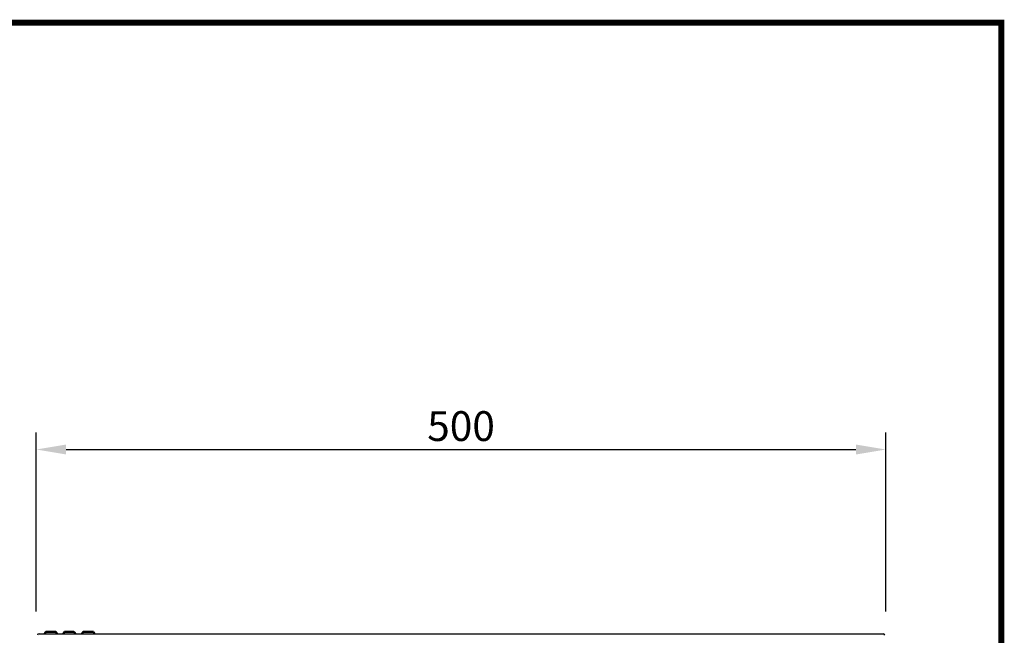
# Model space of a CAD drawing. Extents: x 63 to 1038, y 13 to 1482.
# Drawn here: x 460 to 1038, y 1120 to 1482 of the extents above; entities that cross this region are included whole.
import ezdxf

# ---------------------------------------------------------------- set-up
doc = ezdxf.new("R2010")
doc.units = 0
doc.header["$LTSCALE"] = 5
doc.header["$MEASUREMENT"] = 0
doc.linetypes.add('AUSGEZOGEN', pattern=[0])
doc.layers.get('DEFPOINTS').update_dxf_attribs({"linetype": 'CONTINUOUS'})
for name, color, linetype in [('AM_BOR', 7, 'CONTINUOUS'), ('DUENN-18', 94, 'CONTINUOUS'), ('KOPF', 12, 'AUSGEZOGEN'), ('SICHTBAR', 7, 'CONTINUOUS')]:
    doc.layers.add(name, color=color, linetype=linetype)
doc.styles.add('BEMSTIL', font='isocp3.shx', dxfattribs={"width": 0.8})
doc.dimstyles.new('BEMASS$0', dxfattribs={"dimtxt": 3.5, "dimasz": 3.5, "dimexe": 1.4, "dimexo": 0, "dimgap": 2, "dimtad": 1, "dimtxsty": 'BEMSTIL', "dimcen": 3, "dimclrd": 3, "dimclre": 3, "dimclrt": 3, "dimadec": 0, "dimazin": 0, "dimtfac": 0.875, "dimtmove": 2, "dimatfit": 3, "dimfxl": 1, "dimtolj": 1, "dimlwd": 25, "dimlwe": 25, "dimarcsym": 0})

# ---------------------------------------------------------------- blocks, each defined once
blk = doc.blocks.new('*D3')
at = {"layer": 'DEFPOINTS', "color": 0, "transparency": 16777216}
for p in [(968.68, 1229.37), (469.68, 1124.19), (968.68, 1124.19)]:
    blk.add_point(p, dxfattribs=at)
at = {"layer": 'SICHTBAR', "color": 3, "lineweight": 25, "transparency": 16777216}
for p, q in [((469.68, 1134.19), (469.68, 1239.37)), ((968.68, 1134.19), (968.68, 1239.37)), ((487.18, 1229.37), (951.18, 1229.37))]:
    blk.add_line(p, q, dxfattribs=at)
at = {"layer": 'SICHTBAR', "color": 3, "transparency": 16777216}
for points in [[(487.18, 1232.28), (487.18, 1226.45), (469.68, 1229.37)], [(951.18, 1232.28), (951.18, 1226.45), (968.68, 1229.37)]]:
    blk.add_solid(points, dxfattribs=at)
at = {"layer": 'SICHTBAR', "color": 4, "transparency": 16777216, "insert": (719.18, 1243.12), "char_height": 17.5, "attachment_point": 5, "style": 'BEMSTIL'}
blk.add_mtext('\\A1;500', dxfattribs=at)
blk = doc.blocks.new('RA_A4_AM')
at = {"layer": 'KOPF', "const_width": 0.7}
blk.add_lwpolyline([(207.31, 3), (13, 3), (13, 44), (13, 296), (207.3, 296), (207.3, 44), (207.3, 3)], dxfattribs=at)

msp = doc.modelspace()

# ---------------------------------------------------------------- linework, layer by layer
at = {"layer": 'DUENN-18', "linetype": 'Continuous', "lineweight": 50}
for p, q in [((475.176, 1122.389), (474.483, 1121.189)), ((475.176, 1122.389), (475.776, 1122.389)), ((475.776, 1122.389), (475.827, 1122.389)), ((475.827, 1122.389), (480.525, 1122.389)), ((480.525, 1122.389), (480.576, 1122.389)), ((480.576, 1122.389), (481.176, 1122.389)), ((481.869, 1121.189), (481.176, 1122.389)), ((486.176, 1122.389), (485.483, 1121.189)), ((486.176, 1122.389), (491.774, 1122.389)), ((497.176, 1122.389), (496.483, 1121.189)), ((497.176, 1122.389), (500.176, 1122.389)), ((500.176, 1122.389), (503.176, 1122.389)), ((503.869, 1121.189), (503.176, 1122.389))]:
    msp.add_line(p, q, dxfattribs=at).dxf.unprotected_set("ltscale", 0)
msp.add_open_spline([(492.664, 1121.189), (492.379, 1121.595), (492.084, 1121.996), (491.774, 1122.389)], degree=3, dxfattribs=at).dxf.unprotected_set("ltscale", 0)
at = {"layer": 'SICHTBAR'}
msp.add_line((471.292, 1121.189), (967.06, 1121.189), dxfattribs=at)
for centre, start, end in [((471.292, 1120.189), 90, 175), ((967.06, 1120.189), 5, 90)]:
    msp.add_arc(centre, 1, start, end, dxfattribs=at)

# ---------------------------------------------------------------- block references
at = {"layer": 'AM_BOR', "xscale": 5, "yscale": 5, "zscale": 5}
msp.add_blockref('RA_A4_AM', (0, 0), dxfattribs=at)

# ---------------------------------------------------------------- dimensions: what is measured, and where the dimension line sits
at = {"layer": 'SICHTBAR'}
dim = msp.add_linear_dim(base=(968.676, 1229.368), p1=(469.676, 1124.189), p2=(968.676, 1124.189), text='500', dimstyle='BEMASS$0', override={"dimscale": 5, "dimexe": 2, "dimexo": 2, "dimgap": 1, "dimclrt": 4, "dimtmove": 0, "dimatfit": 0}, dxfattribs=at)
dim.commit()
dim.dimension.update_dxf_attribs({"geometry": '*D3', "text_midpoint": (719.176, 1243.118)})

doc.saveas('drawing.dxf')
